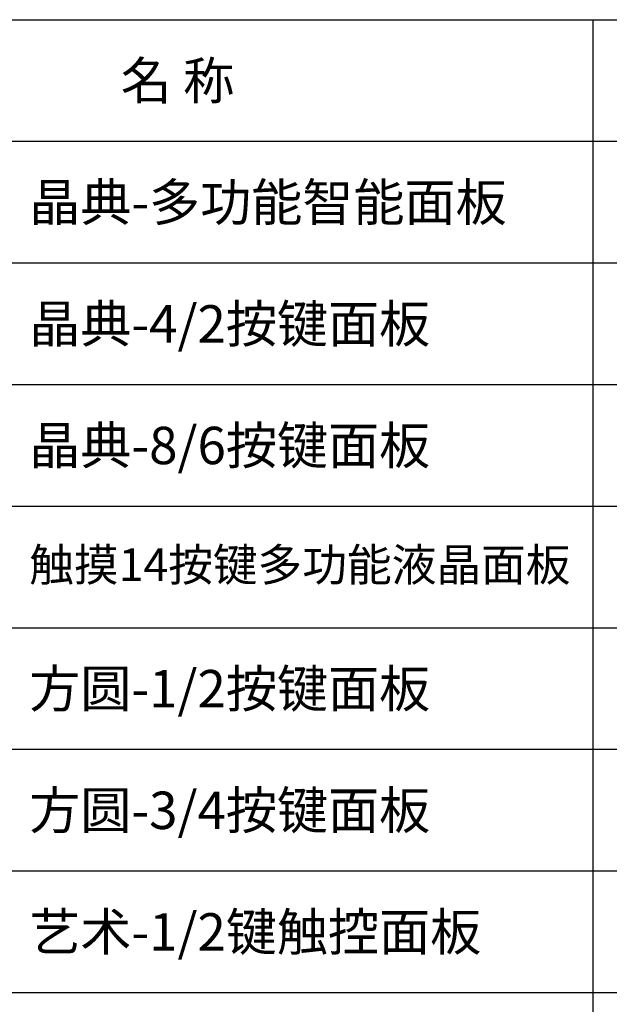
# Model space of a CAD drawing. Units: millimetres. Extents: x 966 to 24598, y 862 to 8162.
# Drawn here: x 14880 to 15510, y 4456 to 5509 of the extents above; entities that cross this region are included whole.
import ezdxf

# ---------------------------------------------------------------- set-up
doc = ezdxf.new("R2010")
doc.units = ezdxf.units.MM
doc.styles.get("Standard").update_dxf_attribs({"font": 'simsun.ttc'})

msp = doc.modelspace()

# ---------------------------------------------------------------- linework, layer by layer
for p, q in [((15492.4, 5509.1, 506.8), (15492.4, 3299.1, 506.8)), ((14339.8, 5379.1, 506.8), (16647.5, 5379.1, 506.8)), ((14565.9, 5249.1, 506.8), (16647.5, 5249.1, 506.8)), ((14565.9, 5119.1, 506.8), (16647.5, 5119.1, 506.8)), ((14565.9, 4989.1, 506.8), (16647.5, 4989.1, 506.8)), ((14565.9, 4859.1, 506.8), (16647.5, 4859.1, 506.8)), ((14565.9, 4729.1, 506.8), (16647.5, 4729.1, 506.8)), ((14565.9, 4599.1, 506.8), (16647.5, 4599.1, 506.8)), ((14565.9, 4469.1, 506.8), (16647.5, 4469.1, 506.8))]:
    msp.add_line(p, q)
at = {"elevation": 506.8}
msp.add_lwpolyline([(14565.9, 5509.1), (16647.5, 5509.1), (16647.5, 3299.1), (14565.9, 3299.1)], close=True, dxfattribs=at)

# ---------------------------------------------------------------- texts
at = {"char_height": 40, "attachment_point": 1}
for s, insert, width in [('{\\fSimSun|b0|i0|c134|p2;名 称}', (14988, 5463.9, 506.8), 433.611), ('{\\fSimSun|b0|i0|c134|p2;晶典-多功能智能面板}', (14890.3, 5333.9, 506.8), 543.602), ('{\\fSimSun|b0|i0|c134|p2;晶典-4/2按键面板}', (14890.3, 5203.9, 506.8), 543.602), ('{\\fSimSun|b0|i0|c134|p2;晶典-8/6按键面板}', (14890.3, 5073.9, 506.8), 543.602), ('{\\H0.875x;触摸14按键多功能液晶面板}', (14890.3, 4943.9, 506.8), 602.137), ('{\\fSimSun|b0|i0|c134|p2;方圆-1/2按键面板}', (14890.3, 4813.9, 506.8), 602.137), ('{\\fSimSun|b0|i0|c134|p2;方圆-3/4按键面板}', (14890.3, 4683.9, 506.8), 602.137), ('{\\fSimSun|b0|i0|c134|p2;艺术-1/2键触控面板}', (14890.3, 4553.9, 506.8), 602.137)]:
    msp.add_mtext(s, dxfattribs=dict(at, insert=insert, width=width))

doc.saveas('drawing.dxf')
